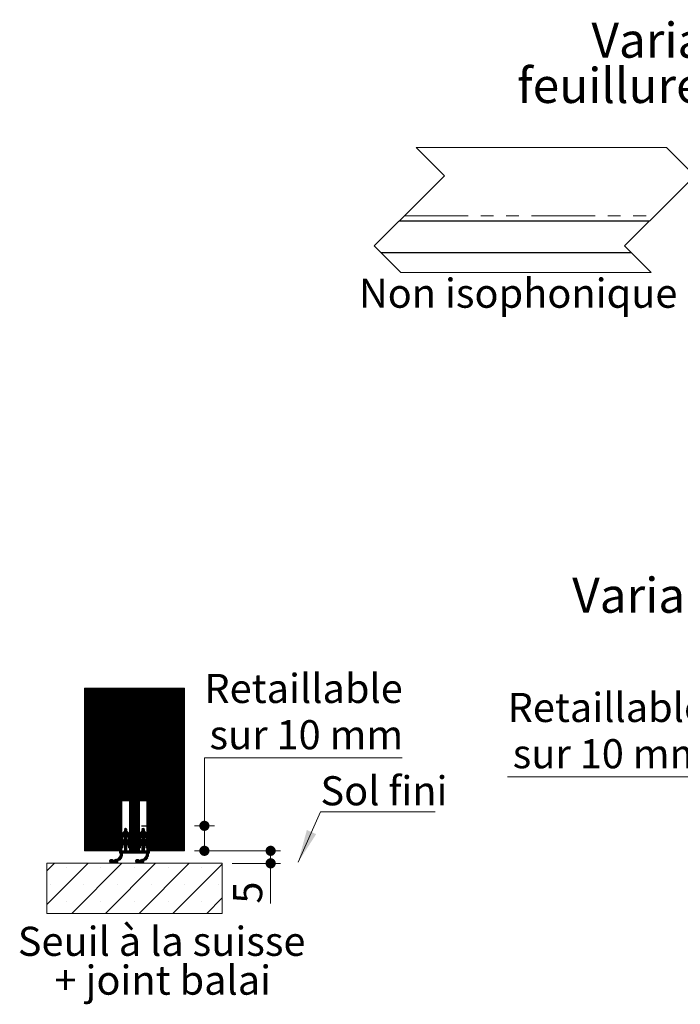
# Paper-space layout 'Feuille2' of a CAD drawing. Units: millimetres. Extents: x -630 to 1023, y -4 to 1182.
# Drawn here: x -630 to -366, y 382 to 776 of the extents above; entities that cross this region are included whole.
import ezdxf

# ---------------------------------------------------------------- set-up
doc = ezdxf.new("R2010")
doc.units = ezdxf.units.MM
doc.linetypes.add('PHANTOM', pattern=[12.7, 6.35, -1.27, 1.27, -1.27, 1.27, -1.27])
doc.layers.add('FORMAT', color=7, linetype='Continuous')
doc.styles.add('SLDTEXTSTYLE0', font='TXT', dxfattribs={"width": 0.75})
doc.styles.add('SLDTEXTSTYLE1', font='TXT', dxfattribs={"width": 0.694444})
doc.dimstyles.new('SLDDIMSTYLE1', dxfattribs={"dimtxt": 11.641667, "dimasz": 4.064, "dimexe": 0, "dimexo": 0.0625, "dimgap": 2.910417, "dimtad": 1, "dimrnd": 1e-09, "dimzin": 12, "dimdsep": 46, "dimtxsty": 'SLDTEXTSTYLE0', "dimblk1": 'DOT', "dimblk2": 'DOT', "dimsah": 1, "dimcen": 0.09, "dimadec": 0, "dimazin": 3, "dimtfac": 1, "dimtofl": 0, "dimtmove": 0, "dimatfit": 3, "dimldrblk": 'DOT', "dimfxl": 0, "dimfrac": 2, "dimtolj": 1, "dimtzin": 12, "dimarcsym": 0})
doc.dimstyles.new('SLDDIMSTYLE2', dxfattribs={"dimtxt": 11.641667, "dimasz": 4.064, "dimexe": 0, "dimexo": 0.0625, "dimgap": 2.910417, "dimtad": 0, "dimtih": 1, "dimtoh": 1, "dimrnd": 1e-09, "dimzin": 12, "dimdsep": 46, "dimtxsty": 'SLDTEXTSTYLE0', "dimblk1": 'DOT', "dimblk2": 'DOT', "dimsah": 1, "dimcen": 0.09, "dimadec": 0, "dimazin": 3, "dimtfac": 1, "dimtofl": 0, "dimtmove": 0, "dimatfit": 3, "dimldrblk": 'DOT', "dimfxl": 0, "dimfrac": 2, "dimtolj": 1, "dimtzin": 12, "dimarcsym": 0})

# ---------------------------------------------------------------- blocks, each defined once
blk = doc.blocks.new('SW_HATCH_7')
at = {"color": 0, "linetype": 'Continuous', "lineweight": 0, "ltscale": 4}
for p, q in [((0, 0), (-0.25, -0.25)), ((0.28, 0), (-0.25, -0.53)), ((0.56, 0), (-0.25, -0.81)), ((0.84, 0), (-0.25, -1.09)), ((1.12, 0), (-0.25, -1.37)), ((1.4, 0), (-0.25, -1.65)), ((1.68, 0), (-0.25, -1.93)), ((1.96, 0), (-0.25, -2.21)), ((2.25, 0), (-0.25, -2.49)), ((2.53, 0), (-0.25, -2.77)), ((2.81, 0), (-0.25, -3.06)), ((3.09, 0), (-0.25, -3.34)), ((3.37, 0), (-0.25, -3.62)), ((3.65, 0), (-0.25, -3.9)), ((3.93, 0), (-0.25, -4.18)), ((4.21, 0), (-0.25, -4.46)), ((4.49, 0), (-0.25, -4.74)), ((4.77, 0), (-0.25, -5.02)), ((5.05, 0), (-0.25, -5.3)), ((5.33, 0), (-0.25, -5.58)), ((5.61, 0), (-0.25, -5.86)), ((5.89, 0), (-0.25, -6.14)), ((6.17, 0), (-0.25, -6.42)), ((6.45, 0), (-0.25, -6.7)), ((6.74, 0), (-0.25, -6.98)), ((7.02, 0), (-0.25, -7.26)), ((7.3, 0), (-0.25, -7.55)), ((7.58, 0), (-0.25, -7.83)), ((7.86, 0), (-0.25, -8.11)), ((8.14, 0), (-0.25, -8.39)), ((8.42, 0), (-0.25, -8.67)), ((8.7, 0), (-0.25, -8.95)), ((8.98, 0), (-0.25, -9.23)), ((9.26, 0), (-0.25, -9.51)), ((9.54, 0), (-0.25, -9.79)), ((9.82, 0), (-0.25, -10.07)), ((10.1, 0), (-0.25, -10.35)), ((10.38, 0), (-0.25, -10.63)), ((10.66, 0), (-0.25, -10.91)), ((10.94, 0), (-0.25, -11.19)), ((11.23, 0), (-0.25, -11.47)), ((11.51, 0), (-0.25, -11.75)), ((11.79, 0), (-0.25, -12.04)), ((12.07, 0), (-0.25, -12.32)), ((12.35, 0), (-0.25, -12.6)), ((12.63, 0), (-0.25, -12.88)), ((12.91, 0), (-0.25, -13.16)), ((13.19, 0), (-0.25, -13.44)), ((13.47, 0), (-0.25, -13.72)), ((13.75, 0), (-0.25, -14)), ((14.03, 0), (-0.25, -14.28)), ((14.31, 0), (-0.25, -14.56)), ((14.59, 0), (-0.25, -14.84)), ((14.87, 0), (-0.25, -15.12)), ((15.15, 0), (-0.25, -15.4)), ((15.43, 0), (-0.25, -15.68)), ((15.72, 0), (-0.25, -15.96)), ((16, 0), (-0.25, -16.24)), ((16.28, 0), (-0.25, -16.53)), ((16.56, 0), (-0.25, -16.81)), ((16.84, 0), (-0.25, -17.09)), ((17.12, 0), (-0.25, -17.37)), ((17.4, 0), (-0.25, -17.65)), ((17.68, 0), (-0.25, -17.93)), ((17.96, 0), (-0.25, -18.21)), ((18.24, 0), (-0.25, -18.49)), ((18.52, 0), (-0.25, -18.77)), ((18.8, 0), (-0.25, -19.05)), ((19.08, 0), (-0.25, -19.33)), ((19.36, 0), (-0.25, -19.61)), ((19.64, 0), (-0.25, -19.89)), ((19.92, 0), (-0.25, -20.17)), ((20.21, 0), (-0.25, -20.45)), ((20.49, 0), (-0.25, -20.74)), ((20.77, 0), (-0.25, -21.02)), ((21.05, 0), (-0.25, -21.3)), ((21.33, 0), (-0.25, -21.58)), ((21.61, 0), (-0.25, -21.86)), ((21.89, 0), (-0.25, -22.14)), ((22.17, 0), (-0.25, -22.42)), ((22.45, 0), (-0.25, -22.7)), ((22.73, 0), (-0.25, -22.98)), ((23.01, 0), (-0.25, -23.26)), ((23.29, 0), (-0.25, -23.54)), ((23.57, 0), (-0.25, -23.82)), ((23.85, 0), (-0.25, -24.1)), ((24.13, 0), (-0.25, -24.38)), ((24.42, 0), (-0.25, -24.66)), ((24.7, 0), (-0.25, -24.94)), ((24.98, 0), (-0.25, -25.23)), ((25.26, 0), (-0.25, -25.51)), ((25.54, 0), (-0.25, -25.79)), ((25.82, 0), (-0.25, -26.07)), ((26.1, 0), (-0.25, -26.35)), ((26.38, 0), (-0.25, -26.63)), ((26.66, 0), (-0.25, -26.91)), ((26.94, 0), (-0.25, -27.19)), ((27.22, 0), (-0.25, -27.47)), ((27.5, 0), (-0.25, -27.75)), ((27.78, 0), (-0.25, -28.03)), ((28.06, 0), (-0.25, -28.31)), ((28.34, 0), (-0.25, -28.59)), ((28.62, 0), (-0.25, -28.87)), ((28.91, 0), (-0.25, -29.15)), ((29.19, 0), (-0.25, -29.43)), ((29.47, 0), (-0.25, -29.72)), ((29.75, 0), (-0.25, -30)), ((30.03, 0), (-0.25, -30.28)), ((30.31, 0), (-0.25, -30.56)), ((30.59, 0), (-0.25, -30.84)), ((30.87, 0), (-0.25, -31.12)), ((31.15, 0), (-0.25, -31.4)), ((31.43, 0), (-0.25, -31.68)), ((31.71, 0), (-0.25, -31.96)), ((31.99, 0), (-0.25, -32.24)), ((32.27, 0), (-0.25, -32.52)), ((32.55, 0), (-0.25, -32.8)), ((32.83, 0), (-0.25, -33.08)), ((33.11, 0), (-0.25, -33.36)), ((33.4, 0), (-0.25, -33.64)), ((33.68, 0), (-0.25, -33.92)), ((33.96, 0), (-0.25, -34.21)), ((34.24, 0), (-0.25, -34.49)), ((34.52, 0), (-0.25, -34.77)), ((34.8, 0), (-0.25, -35.05)), ((35.08, 0), (-0.25, -35.33)), ((35.36, 0), (-0.25, -35.61)), ((35.64, 0), (-0.25, -35.89)), ((35.92, 0), (-0.25, -36.17)), ((36.2, 0), (-0.25, -36.45)), ((36.48, 0), (-0.25, -36.73)), ((36.76, 0), (-0.25, -37.01)), ((37.04, 0), (-0.25, -37.29)), ((37.32, 0), (-0.25, -37.57)), ((37.6, 0), (-0.25, -37.85)), ((37.89, 0), (-0.25, -38.13)), ((38.17, 0), (-0.25, -38.41)), ((38.45, 0), (-0.25, -38.7)), ((38.73, 0), (-0.25, -38.98)), ((39.01, 0), (-0.25, -39.26)), ((39.29, 0), (-0.25, -39.54)), ((39.57, 0), (-0.25, -39.82)), ((39.75, -0.1), (-0.25, -40.1)), ((39.75, -0.38), (-0.25, -40.38)), ((39.75, -0.66), (-0.25, -40.66)), ((39.75, -0.94), (-0.25, -40.94)), ((39.75, -1.22), (-0.25, -41.22)), ((39.75, -1.5), (-0.25, -41.5)), ((39.75, -1.78), (-0.25, -41.78)), ((39.75, -2.06), (-0.25, -42.06)), ((39.75, -2.34), (-0.25, -42.34)), ((39.75, -2.62), (-0.25, -42.62)), ((39.75, -2.91), (-0.25, -42.91)), ((39.75, -3.19), (-0.25, -43.19)), ((39.75, -3.47), (-0.25, -43.47)), ((39.75, -3.75), (-0.25, -43.75)), ((39.75, -4.03), (-0.25, -44.03)), ((39.75, -4.31), (-0.25, -44.31)), ((39.75, -4.59), (-0.25, -44.59)), ((39.75, -4.87), (-0.25, -44.87)), ((39.75, -5.15), (-0.25, -45.15)), ((39.75, -5.43), (-0.25, -45.43)), ((39.75, -5.71), (-0.25, -45.71)), ((39.75, -5.99), (-0.25, -45.99)), ((39.75, -6.27), (-0.25, -46.27)), ((39.75, -6.55), (-0.25, -46.55)), ((39.75, -6.83), (-0.25, -46.83)), ((39.75, -7.11), (-0.25, -47.11)), ((39.75, -7.4), (-0.25, -47.4)), ((39.75, -7.68), (-0.25, -47.68)), ((39.75, -7.96), (-0.25, -47.96)), ((39.75, -8.24), (-0.25, -48.24)), ((39.75, -8.52), (-0.25, -48.52)), ((39.75, -8.8), (-0.25, -48.8)), ((39.75, -9.08), (-0.25, -49.08)), ((39.75, -9.36), (-0.25, -49.36)), ((39.75, -9.64), (-0.25, -49.64)), ((39.75, -9.92), (-0.25, -49.92)), ((39.75, -10.2), (-0.25, -50.2)), ((39.75, -10.48), (-0.25, -50.48)), ((39.75, -10.76), (-0.25, -50.76)), ((39.75, -11.04), (-0.25, -51.04)), ((39.75, -11.32), (-0.25, -51.32)), ((39.75, -11.6), (-0.25, -51.6)), ((39.75, -11.89), (-0.25, -51.89)), ((39.75, -12.17), (-0.25, -52.17)), ((39.75, -12.45), (-0.25, -52.45)), ((39.75, -12.73), (-0.25, -52.73)), ((39.75, -13.01), (-0.25, -53.01)), ((39.75, -13.29), (-0.25, -53.29)), ((39.75, -13.57), (-0.25, -53.57)), ((39.75, -13.85), (-0.25, -53.85)), ((39.75, -14.13), (-0.25, -54.13)), ((39.75, -14.41), (-0.25, -54.41)), ((39.75, -14.69), (-0.25, -54.69)), ((39.75, -14.97), (-0.25, -54.97)), ((39.75, -15.25), (-0.25, -55.25)), ((39.75, -15.53), (-0.25, -55.53)), ((39.75, -15.81), (-0.25, -55.81)), ((39.75, -16.09), (-0.25, -56.09)), ((39.75, -16.38), (-0.25, -56.38)), ((39.75, -16.66), (-0.25, -56.66)), ((39.75, -16.94), (-0.25, -56.94)), ((39.75, -17.22), (-0.25, -57.22)), ((39.75, -17.5), (-0.25, -57.5)), ((39.75, -17.78), (-0.25, -57.78)), ((39.75, -18.06), (-0.25, -58.06)), ((39.75, -18.34), (-0.25, -58.34)), ((39.75, -18.62), (-0.25, -58.62)), ((39.75, -18.9), (-0.25, -58.9)), ((39.75, -19.18), (-0.25, -59.18)), ((39.75, -19.46), (-0.25, -59.46)), ((39.75, -19.74), (-0.25, -59.74)), ((39.75, -20.02), (14.77, -45)), ((39.75, -20.3), (15.06, -45)), ((39.75, -20.58), (15.34, -45)), ((39.75, -20.87), (15.62, -45)), ((39.75, -21.15), (15.9, -45)), ((39.75, -21.43), (16.18, -45)), ((39.75, -21.71), (16.46, -45)), ((39.75, -21.99), (16.74, -45)), ((39.75, -22.27), (17.02, -45)), ((39.75, -22.55), (17.3, -45)), ((39.75, -22.83), (17.58, -45)), ((39.75, -23.11), (17.75, -45.11)), ((39.75, -23.39), (17.75, -45.39)), ((39.75, -23.67), (17.75, -45.67)), ((39.75, -23.95), (17.75, -45.95)), ((39.75, -24.23), (17.75, -46.23)), ((39.75, -24.51), (17.75, -46.51)), ((39.75, -24.79), (17.75, -46.79)), ((39.75, -25.08), (17.75, -47.08)), ((39.75, -25.36), (17.75, -47.36)), ((39.75, -25.64), (17.75, -47.64)), ((39.75, -25.92), (17.75, -47.92)), ((39.75, -26.2), (17.75, -48.2)), ((39.75, -26.48), (17.75, -48.48)), ((39.75, -26.76), (17.75, -48.76)), ((39.75, -27.04), (21.79, -45)), ((39.75, -27.32), (22.07, -45)), ((39.75, -27.6), (22.35, -45)), ((39.75, -27.88), (22.63, -45)), ((39.75, -28.16), (22.91, -45)), ((39.75, -28.44), (23.19, -45)), ((39.75, -28.72), (23.47, -45)), ((39.75, -29), (23.76, -45)), ((39.75, -29.28), (24.04, -45)), ((39.75, -29.57), (24.32, -45)), ((39.75, -29.85), (24.6, -45)), ((39.75, -30.13), (24.75, -45.13)), ((39.75, -30.41), (24.75, -45.41)), ((39.75, -30.69), (24.75, -45.69)), ((39.75, -30.97), (24.75, -45.97)), ((39.75, -31.25), (24.75, -46.25)), ((39.75, -31.53), (24.75, -46.53)), ((39.75, -31.81), (24.75, -46.81)), ((39.75, -32.09), (24.75, -47.09)), ((39.75, -32.37), (24.75, -47.37)), ((39.75, -32.65), (24.75, -47.65)), ((39.75, -32.93), (24.75, -47.93)), ((39.75, -33.21), (24.75, -48.21)), ((39.75, -33.49), (24.75, -48.49)), ((39.75, -33.77), (24.75, -48.77)), ((39.75, -34.06), (24.75, -49.06)), ((39.75, -34.34), (24.75, -49.34)), ((39.75, -34.62), (24.75, -49.62)), ((39.75, -34.9), (24.75, -49.9)), ((39.75, -35.18), (24.75, -50.18)), ((39.75, -35.46), (24.75, -50.46)), ((39.75, -35.74), (24.75, -50.74)), ((39.75, -36.02), (24.75, -51.02)), ((39.75, -36.3), (24.75, -51.3)), ((39.75, -36.58), (24.75, -51.58)), ((39.75, -36.86), (24.75, -51.86)), ((39.75, -37.14), (24.75, -52.14)), ((39.75, -37.42), (24.75, -52.42)), ((39.75, -37.7), (24.75, -52.7)), ((39.75, -37.98), (24.75, -52.98)), ((39.75, -38.26), (24.75, -53.26)), ((39.75, -38.55), (24.75, -53.55)), ((39.75, -38.83), (24.75, -53.83)), ((39.75, -39.11), (24.75, -54.11)), ((39.75, -39.39), (24.75, -54.39)), ((39.75, -39.67), (24.75, -54.67)), ((39.75, -39.95), (24.75, -54.95)), ((39.75, -40.23), (24.75, -55.23)), ((39.75, -40.51), (24.75, -55.51)), ((39.75, -40.79), (24.75, -55.79)), ((39.75, -41.07), (24.75, -56.07)), ((39.75, -41.35), (24.75, -56.35)), ((39.75, -41.63), (24.75, -56.63)), ((39.75, -41.91), (24.75, -56.91)), ((39.75, -42.19), (24.75, -57.19)), ((39.75, -42.47), (24.75, -57.47)), ((39.75, -42.75), (24.75, -57.75)), ((39.75, -43.04), (24.75, -58.04)), ((14.75, -45.02), (-0.25, -60.02)), ((14.75, -45.3), (-0.25, -60.3)), ((14.75, -45.58), (-0.25, -60.58)), ((14.75, -45.87), (-0.25, -60.87)), ((14.75, -46.15), (-0.25, -61.15)), ((14.75, -46.43), (-0.25, -61.43)), ((14.75, -46.71), (-0.25, -61.71)), ((14.75, -46.99), (-0.25, -61.99)), ((21.75, -45.04), (17.75, -49.04)), ((21.75, -45.32), (17.75, -49.32)), ((21.75, -45.6), (17.75, -49.6)), ((21.75, -45.88), (17.75, -49.88)), ((21.75, -46.16), (17.75, -50.16)), ((21.75, -46.44), (17.75, -50.44)), ((21.75, -46.72), (17.75, -50.72)), ((21.75, -47), (17.75, -51)), ((39.75, -43.32), (24.75, -58.32)), ((39.75, -43.6), (24.75, -58.6)), ((39.75, -43.88), (24.75, -58.88)), ((39.75, -44.16), (24.75, -59.16)), ((39.75, -44.44), (24.75, -59.44)), ((39.75, -44.72), (24.75, -59.72)), ((39.75, -45), (24.75, -60)), ((39.75, -45.28), (24.75, -60.28)), ((39.75, -45.56), (24.75, -60.56)), ((39.75, -45.84), (24.75, -60.84)), ((39.75, -46.12), (24.75, -61.12)), ((39.75, -46.4), (24.75, -61.4)), ((39.75, -46.68), (24.75, -61.68)), ((39.75, -46.96), (24.75, -61.96)), ((14.75, -47.27), (-0.25, -62.27)), ((14.75, -47.55), (-0.25, -62.55)), ((14.75, -47.83), (-0.25, -62.83)), ((14.75, -48.11), (-0.25, -63.11)), ((14.75, -48.39), (-0.25, -63.39)), ((14.75, -48.67), (-0.25, -63.67)), ((14.75, -48.95), (-0.25, -63.95)), ((14.75, -49.23), (-0.25, -64.23)), ((14.75, -49.51), (-0.25, -64.51)), ((14.75, -49.79), (-0.25, -64.79)), ((14.75, -50.08), (-0.17, -65)), ((14.75, -50.36), (0.11, -65)), ((14.75, -50.64), (0.39, -65)), ((14.75, -50.92), (0.67, -65)), ((21.75, -47.28), (17.75, -51.28)), ((21.75, -47.57), (17.75, -51.57)), ((21.75, -47.85), (17.75, -51.85)), ((21.75, -48.13), (17.75, -52.13)), ((21.75, -48.41), (17.75, -52.41)), ((21.75, -48.69), (17.75, -52.69)), ((21.75, -48.97), (17.75, -52.97)), ((21.75, -49.25), (17.75, -53.25)), ((21.75, -49.53), (17.75, -53.53)), ((21.75, -49.81), (17.75, -53.81)), ((21.75, -50.09), (17.75, -54.09)), ((21.75, -50.37), (17.75, -54.37)), ((21.75, -50.65), (17.75, -54.65)), ((21.75, -50.93), (17.75, -54.93)), ((39.75, -47.25), (24.75, -62.25)), ((39.75, -47.53), (24.75, -62.53)), ((39.75, -47.81), (24.75, -62.81)), ((39.75, -48.09), (24.75, -63.09)), ((39.75, -48.37), (24.75, -63.37)), ((39.75, -48.65), (24.75, -63.65)), ((39.75, -48.93), (24.75, -63.93)), ((39.75, -49.21), (24.75, -64.21)), ((39.75, -49.49), (24.75, -64.49)), ((39.75, -49.77), (24.75, -64.77)), ((39.75, -50.05), (24.8, -65)), ((39.75, -50.33), (25.08, -65)), ((39.75, -50.61), (25.36, -65)), ((39.75, -50.89), (25.64, -65)), ((39.75, -51.17), (25.93, -65)), ((14.75, -51.2), (0.95, -65)), ((14.75, -51.48), (1.23, -65)), ((14.75, -51.76), (1.51, -65)), ((14.75, -52.04), (1.79, -65)), ((14.75, -52.32), (2.07, -65)), ((14.75, -52.6), (2.35, -65)), ((14.75, -52.88), (2.63, -65)), ((14.75, -53.16), (2.91, -65)), ((14.75, -53.44), (3.19, -65)), ((14.75, -53.72), (3.47, -65)), ((14.75, -54), (3.76, -65)), ((14.75, -54.28), (4.04, -65)), ((14.75, -54.57), (4.32, -65)), ((14.75, -54.85), (4.6, -65)), ((21.75, -51.21), (17.75, -55.21)), ((21.75, -51.49), (17.75, -55.49)), ((21.75, -51.77), (17.75, -55.77)), ((21.75, -52.06), (17.75, -56.06)), ((21.75, -52.34), (17.75, -56.34)), ((21.75, -52.62), (17.75, -56.62)), ((21.75, -52.9), (17.75, -56.9)), ((21.75, -53.18), (17.75, -57.18)), ((21.75, -53.46), (17.75, -57.46)), ((21.75, -53.74), (17.75, -57.74)), ((21.75, -54.02), (17.75, -58.02)), ((21.75, -54.3), (17.75, -58.3)), ((21.75, -54.58), (17.75, -58.58)), ((21.75, -54.86), (17.75, -58.86)), ((39.75, -51.45), (26.21, -65)), ((39.75, -51.74), (26.49, -65)), ((39.75, -52.02), (26.77, -65)), ((39.75, -52.3), (27.05, -65)), ((39.75, -52.58), (27.33, -65)), ((39.75, -52.86), (27.61, -65)), ((39.75, -53.14), (27.89, -65)), ((39.75, -53.42), (28.17, -65)), ((39.75, -53.7), (28.45, -65)), ((39.75, -53.98), (28.73, -65)), ((39.75, -54.26), (29.01, -65)), ((39.75, -54.54), (29.29, -65)), ((39.75, -54.82), (29.57, -65)), ((39.75, -55.1), (29.85, -65)), ((14.75, -55.13), (4.88, -65)), ((14.75, -55.41), (5.16, -65)), ((14.75, -55.69), (5.44, -65)), ((14.75, -55.97), (5.72, -65)), ((14.75, -56.25), (6, -65)), ((14.75, -56.53), (6.28, -65)), ((14.75, -56.81), (6.56, -65)), ((14.75, -57.09), (6.84, -65)), ((14.75, -57.37), (7.12, -65)), ((14.75, -57.65), (7.4, -65)), ((14.75, -57.93), (7.68, -65)), ((14.75, -58.21), (7.96, -65)), ((14.75, -58.49), (8.25, -65)), ((14.75, -58.77), (8.53, -65)), ((16.75, -57.06), (14.75, -59.06)), ((16.84, -57.25), (14.75, -59.34)), ((15.56, -58.81), (14.75, -59.62)), ((16.75, -56.77), (14.76, -58.77)), ((16.75, -56.49), (14.82, -58.43)), ((16.69, -56.27), (15, -57.96)), ((16.39, -56.02), (15.75, -56.65)), ((16.57, -56.11), (15.75, -56.93)), ((17, -57.37), (15.75, -58.62)), ((17.15, -57.5), (15.75, -58.9)), ((17.28, -57.65), (15.75, -59.18)), ((17.4, -57.81), (15.75, -59.46)), ((16.75, -58.74), (15.75, -59.74)), ((16.75, -59.02), (15.75, -60.02)), ((16.1, -56.02), (15.77, -56.35)), ((17.51, -57.98), (16.82, -58.67)), ((17.6, -58.17), (16.95, -58.82)), ((17.67, -58.38), (17.06, -58.99)), ((17.72, -58.61), (17.14, -59.19)), ((17.75, -58.86), (17.19, -59.42)), ((21.75, -55.14), (17.75, -59.14)), ((21.75, -55.42), (17.75, -59.42)), ((21.75, -55.7), (17.75, -59.7)), ((21.75, -55.98), (17.75, -59.98)), ((21.75, -56.26), (17.75, -60.26)), ((21.75, -56.55), (17.75, -60.55)), ((21.75, -56.83), (17.75, -60.83)), ((21.75, -57.11), (17.75, -61.11)), ((21.75, -57.39), (17.75, -61.39)), ((21.75, -57.67), (17.75, -61.67)), ((21.75, -57.95), (17.75, -61.95)), ((21.75, -58.23), (17.75, -62.23)), ((21.75, -58.51), (17.75, -62.51)), ((21.75, -58.79), (17.75, -62.79)), ((23.75, -57.07), (21.75, -59.07)), ((23.85, -57.26), (21.75, -59.35)), ((22.52, -58.86), (21.75, -59.63)), ((23.75, -56.79), (21.76, -58.79)), ((23.75, -56.51), (21.81, -58.45)), ((23.7, -56.28), (21.98, -58)), ((23.4, -56.02), (22.75, -56.67)), ((23.58, -56.12), (22.75, -56.95)), ((24.01, -57.38), (22.75, -58.63)), ((24.16, -57.51), (22.75, -58.91)), ((24.29, -57.65), (22.75, -59.19)), ((24.41, -57.82), (22.75, -59.47)), ((23.75, -58.75), (22.75, -59.75)), ((23.75, -59.04), (22.75, -60.04)), ((23.12, -56.02), (22.77, -56.37)), ((24.52, -57.99), (23.83, -58.68)), ((24.61, -58.18), (23.96, -58.83)), ((24.68, -58.39), (24.06, -59)), ((24.73, -58.62), (24.14, -59.21)), ((24.75, -58.88), (24.19, -59.44)), ((39.75, -55.38), (30.13, -65)), ((39.75, -55.66), (30.42, -65)), ((39.75, -55.94), (30.7, -65)), ((39.75, -56.23), (30.98, -65)), ((39.75, -56.51), (31.26, -65)), ((39.75, -56.79), (31.54, -65)), ((39.75, -57.07), (31.82, -65)), ((39.75, -57.35), (32.1, -65)), ((39.75, -57.63), (32.38, -65)), ((39.75, -57.91), (32.66, -65)), ((39.75, -58.19), (32.94, -65)), ((39.75, -58.47), (33.22, -65)), ((39.75, -58.75), (33.5, -65)), ((39.75, -59.03), (33.78, -65)), ((14.75, -59.06), (8.81, -65)), ((14.75, -59.34), (9.09, -65)), ((14.75, -59.62), (9.37, -65)), ((14.75, -59.9), (9.65, -65)), ((14.75, -60.18), (9.93, -65)), ((14.75, -60.46), (10.21, -65)), ((14.75, -60.74), (10.49, -65)), ((14.75, -61.02), (10.77, -65)), ((14.75, -61.3), (11.05, -65)), ((14.75, -61.58), (11.33, -65)), ((14.75, -61.86), (11.61, -65)), ((14.75, -62.14), (11.89, -65)), ((14.75, -62.42), (12.17, -65)), ((14.75, -62.7), (12.45, -65)), ((14.75, -62.98), (12.74, -65)), ((15.33, -59.32), (14.75, -59.9)), ((15.28, -59.65), (14.75, -60.18)), ((15.22, -59.99), (14.75, -60.45)), ((16.75, -60.14), (14.75, -62.14)), ((16.77, -60.41), (14.75, -62.42)), ((16.93, -60.52), (14.75, -62.7)), ((15.37, -62.36), (14.75, -62.98)), ((15.3, -62.72), (14.75, -63.26)), ((16.75, -59.86), (14.77, -61.84)), ((16.75, -59.58), (14.86, -61.47)), ((15.17, -60.32), (14.89, -60.6)), ((16.75, -59.3), (15.75, -60.3)), ((17.09, -60.65), (15.75, -61.98)), ((17.23, -60.79), (15.75, -62.26)), ((17.36, -60.94), (15.75, -62.55)), ((16.75, -62.11), (15.75, -63.11)), ((16.75, -62.39), (15.75, -63.39)), ((16.75, -62.67), (15.75, -63.67)), ((16.75, -62.95), (15.75, -63.95)), ((17.57, -61.29), (16.9, -61.96)), ((17.65, -61.49), (17.02, -62.12)), ((17.71, -61.71), (17.11, -62.31)), ((17.74, -61.96), (17.17, -62.53)), ((17.75, -62.23), (17.21, -62.77)), ((17.75, -59.14), (17.23, -59.67)), ((17.75, -62.51), (17.25, -63.01)), ((17.75, -59.42), (17.27, -59.91)), ((17.75, -62.79), (17.29, -63.25)), ((17.75, -59.7), (17.31, -60.15)), ((17.75, -59.98), (17.34, -60.39)), ((17.75, -60.26), (17.44, -60.58)), ((21.75, -59.07), (17.75, -63.07)), ((21.75, -59.35), (17.75, -63.35)), ((21.75, -59.63), (17.75, -63.63)), ((21.75, -59.91), (17.75, -63.91)), ((21.75, -60.19), (17.75, -64.19)), ((21.75, -60.47), (17.75, -64.47)), ((21.75, -60.75), (17.75, -64.75)), ((21.75, -61.04), (17.79, -65)), ((21.75, -61.32), (18.07, -65)), ((21.75, -61.6), (18.35, -65)), ((21.75, -61.88), (18.63, -65)), ((21.75, -62.16), (18.91, -65)), ((21.75, -62.44), (19.19, -65)), ((21.75, -62.72), (19.47, -65)), ((22.33, -59.34), (21.75, -59.91)), ((22.27, -59.67), (21.75, -60.19)), ((23.75, -60.16), (21.75, -62.16)), ((23.78, -60.41), (21.75, -62.44)), ((23.94, -60.53), (21.75, -62.72)), ((22.37, -62.38), (21.75, -63)), ((22.29, -62.74), (21.75, -63.28)), ((22.22, -60.01), (21.76, -60.47)), ((23.75, -59.88), (21.77, -61.86)), ((23.75, -59.6), (21.86, -61.49)), ((22.17, -60.34), (21.9, -60.61)), ((22.48, -60.59), (22.21, -60.86)), ((23.75, -59.32), (22.75, -60.32)), ((24.1, -60.65), (22.75, -62)), ((24.24, -60.79), (22.75, -62.28)), ((24.36, -60.95), (22.75, -62.56)), ((23.75, -61.84), (22.75, -62.84)), ((23.75, -62.12), (22.75, -63.12)), ((23.75, -62.4), (22.75, -63.4)), ((23.75, -62.68), (22.75, -63.68)), ((23.75, -62.96), (22.75, -63.96)), ((24.48, -61.12), (23.77, -61.82)), ((24.57, -61.3), (23.91, -61.96)), ((24.65, -61.5), (24.02, -62.13)), ((24.71, -61.73), (24.11, -62.32)), ((24.74, -61.97), (24.18, -62.54)), ((24.75, -62.25), (24.21, -62.78)), ((24.75, -59.16), (24.23, -59.68)), ((24.75, -62.53), (24.25, -63.02)), ((24.75, -59.44), (24.27, -59.92)), ((24.75, -62.81), (24.29, -63.27)), ((24.75, -59.72), (24.31, -60.16)), ((24.75, -60), (24.35, -60.4)), ((24.75, -60.28), (24.45, -60.59)), ((39.75, -59.31), (34.06, -65)), ((39.75, -59.59), (34.34, -65)), ((39.75, -59.87), (34.62, -65)), ((39.75, -60.15), (34.91, -65)), ((39.75, -60.43), (35.19, -65)), ((39.75, -60.72), (35.47, -65)), ((39.75, -61), (35.75, -65)), ((39.75, -61.28), (36.03, -65)), ((39.75, -61.56), (36.31, -65)), ((39.75, -61.84), (36.59, -65)), ((39.75, -62.12), (36.87, -65)), ((39.75, -62.4), (37.15, -65)), ((39.75, -62.68), (37.43, -65)), ((39.75, -62.96), (37.71, -65)), ((15, -66.38), (11.73, -69.65)), ((15, -66.66), (11.86, -69.8)), ((14.75, -63.26), (13.02, -65)), ((14.75, -63.55), (13.3, -65)), ((14.75, -63.83), (13.58, -65)), ((13.86, -65), (13.75, -65.11)), ((14.14, -65), (13.75, -65.39)), ((14.42, -65), (13.75, -65.67)), ((14.7, -65), (13.75, -65.95)), ((14.75, -64.11), (13.86, -65)), ((14.97, -66.13), (13.92, -67.18)), ((14.98, -65), (13.98, -66)), ((16.75, -64.07), (14.07, -66.75)), ((14.75, -64.39), (14.14, -65)), ((15.54, -65), (14.14, -66.41)), ((15.26, -65), (14.15, -66.11)), ((14.75, -64.67), (14.42, -65)), ((14.75, -64.95), (14.7, -65)), ((15.24, -63.05), (14.75, -63.55)), ((15.19, -63.39), (14.81, -63.76)), ((16.75, -64.35), (15.1, -66)), ((16.75, -64.63), (15.38, -66)), ((16.75, -64.91), (15.66, -66)), ((16.75, -63.23), (15.75, -64.23)), ((16.75, -63.51), (15.75, -64.51)), ((16.75, -63.79), (15.75, -64.79)), ((16.94, -65), (15.94, -66)), ((17.23, -65), (16.23, -66)), ((17.51, -65), (16.51, -66)), ((17.79, -65), (16.79, -66)), ((18.07, -65), (17.07, -66)), ((17.75, -63.07), (17.33, -63.49)), ((18.35, -65), (17.35, -66)), ((17.75, -63.35), (17.38, -63.72)), ((17.75, -63.63), (17.57, -63.82)), ((18.63, -65), (17.63, -66)), ((18.91, -65), (17.91, -66)), ((19.19, -65), (18.19, -66)), ((19.47, -65), (18.47, -66)), ((19.75, -65), (18.75, -66)), ((20.03, -65), (19.03, -66)), ((20.31, -65), (19.31, -66)), ((20.59, -65), (19.59, -66)), ((21.75, -63), (19.75, -65)), ((20.87, -65), (19.87, -66)), ((21.75, -63.28), (20.03, -65)), ((21.15, -65), (20.15, -66)), ((21.75, -63.56), (20.31, -65)), ((21.43, -65), (20.43, -66)), ((21.75, -63.84), (20.59, -65)), ((21.72, -65), (20.72, -66)), ((21.75, -64.12), (20.87, -65)), ((22, -65), (21, -66)), ((21.75, -64.4), (21.15, -65)), ((22.28, -65), (21.28, -66)), ((21.75, -64.68), (21.43, -65)), ((22.56, -65), (21.56, -66)), ((21.75, -64.96), (21.72, -65)), ((22.24, -63.07), (21.75, -63.56)), ((22.19, -63.41), (21.82, -63.77)), ((23.75, -64.09), (21.84, -66)), ((23.75, -64.37), (22.12, -66)), ((25.4, -66.37), (22.12, -69.64)), ((25.4, -66.65), (22.25, -69.79)), ((23.75, -64.65), (22.4, -66)), ((23.75, -64.93), (22.68, -66)), ((23.75, -63.25), (22.75, -64.25)), ((23.75, -63.53), (22.75, -64.53)), ((23.75, -63.81), (22.75, -64.81)), ((23.96, -65), (22.96, -66)), ((24.24, -65), (23.24, -66)), ((24.52, -65), (23.52, -66)), ((24.8, -65), (23.8, -66)), ((25.08, -65), (24.08, -66)), ((24.75, -63.09), (24.33, -63.51)), ((25.37, -66.11), (24.33, -67.15)), ((25.36, -65), (24.36, -66)), ((24.75, -63.37), (24.39, -63.73)), ((25.75, -65.45), (24.48, -66.73)), ((25.75, -65.17), (24.54, -66.39)), ((25.64, -65), (24.55, -66.09)), ((24.75, -63.65), (24.59, -63.81)), ((25.75, -65.74), (25.49, -66)), ((39.75, -63.24), (37.99, -65)), ((39.75, -63.52), (38.27, -65)), ((39.75, -63.8), (38.55, -65)), ((39.75, -64.08), (38.83, -65)), ((39.75, -64.36), (39.11, -65)), ((39.75, -64.64), (39.4, -65)), ((39.75, -64.92), (39.68, -65)), ((-12.19, -70), (-15.25, -73.06)), ((1.28, -70), (-15.25, -86.53)), ((14.75, -70), (-5.25, -90)), ((28.22, -70), (8.22, -90)), ((10.44, -68.41), (9.8, -69.05)), ((10.73, -68.41), (9.8, -69.34)), ((10.94, -68.48), (9.87, -69.55)), ((11.11, -68.59), (9.98, -69.72)), ((11.24, -68.74), (10.13, -69.85)), ((11.46, -68.8), (10.31, -69.95)), ((12.08, -68.46), (10.54, -70)), ((12.42, -68.4), (10.87, -69.95)), ((12.66, -68.45), (11.5, -69.6)), ((14.96, -66.98), (12.03, -69.91)), ((13.18, -69.33), (12.52, -69.99)), ((14.63, -67.88), (13.73, -68.77)), ((21.11, -68.41), (20.2, -69.32)), ((20.82, -68.42), (20.21, -69.03)), ((21.33, -68.47), (20.26, -69.54)), ((21.5, -68.58), (20.37, -69.71)), ((21.64, -68.73), (20.52, -69.85)), ((21.84, -68.8), (20.7, -69.95)), ((22.45, -68.48), (20.93, -70)), ((22.81, -68.4), (21.25, -69.96)), ((41.69, -70), (21.69, -90)), ((23.04, -68.44), (21.89, -69.6)), ((25.37, -66.96), (22.42, -69.91)), ((23.58, -69.31), (22.9, -69.99)), ((25.05, -67.84), (24.09, -68.8)), ((54.75, -70.41), (35.16, -90)), ((-7.19, -71.74), (-7.19, -71.74)), ((6.28, -71.74), (6.28, -71.74)), ((19.75, -71.74), (19.75, -71.74)), ((33.22, -71.74), (33.22, -71.74)), ((46.69, -71.74), (46.69, -71.74)), ((-13.92, -78.47), (-13.92, -78.47)), ((-0.45, -78.47), (-0.45, -78.47)), ((13.02, -78.47), (13.02, -78.47)), ((26.49, -78.47), (26.49, -78.47)), ((39.96, -78.47), (39.96, -78.47)), ((53.43, -78.47), (53.43, -78.47)), ((-7.19, -85.21), (-7.19, -85.21)), ((6.28, -85.21), (6.28, -85.21)), ((19.75, -85.21), (19.75, -85.21)), ((33.22, -85.21), (33.22, -85.21)), ((46.69, -85.21), (46.69, -85.21)), ((54.75, -83.88), (48.63, -90))]:
    blk.add_line(p, q, dxfattribs=at)
at = {"color": 0, "linetype": 'Continuous', "lineweight": 0, "ltscale": 4, "flags": 128}
for points in [[(17.47, -61.11), (16.75, -61.83), (15.75, -62.83)], [(14.87, -67.36), (13.18, -69.05), (12.24, -69.99)], [(25.28, -67.33), (23.57, -69.04), (22.63, -69.98)]]:
    blk.add_lwpolyline(points, dxfattribs=at)
blk = doc.blocks.new('_DOT')
at = {"color": 0, "linetype": 'ByBlock', "lineweight": -2}
blk.add_line((-0.5, 0), (-1, 0), dxfattribs=at)
at = {"color": 0, "linetype": 'ByBlock', "const_width": 0.5}
blk.add_lwpolyline([(-0.25, 0, 1), (0.25, 0, 1)], format="xyb", close=True, dxfattribs=at)
blk = doc.blocks.new('_D_37')
at = {"color": 7, "linetype": 'Continuous', "lineweight": 0, "ltscale": 4}
for p, q in [((-477.01, 480.88), (-556.09, 480.88)), ((-556.09, 480.88), (-556.09, 453.64)), ((-560.06, 453.64), (-552.09, 453.64)), ((-556.09, 443.64), (-556.09, 453.64)), ((-560.06, 443.64), (-552.09, 443.64))]:
    blk.add_line(p, q, dxfattribs=at)
at = {"color": 7, "linetype": 'Continuous', "lineweight": 0, "ltscale": 4, "xscale": 4.064, "yscale": 4.064}
for p, rotation in [((-556.09, 453.64, 0.1), 90.0000000000004), ((-556.09, 443.64, 0.1), 270.0000000000004)]:
    blk.add_blockref('_DOT', p, dxfattribs=dict(at, rotation=rotation))
at = {"color": 7, "linetype": 'Continuous', "lineweight": 0, "ltscale": 4, "attachment_point": 1}
for s, insert, char_height, style in [('Retaillable', (-556.09, 514.39), 11.6417, 'SLDTEXTSTYLE0'), ('sur 10 mm', (-554.06, 495.89), 11.642, 'SLDTEXTSTYLE1')]:
    blk.add_mtext(s, dxfattribs=dict(at, insert=insert, char_height=char_height, style=style))
blk = doc.blocks.new('_D_38')
at = {"color": 7, "linetype": 'Continuous', "lineweight": 0, "ltscale": 4}
for p, q in [((-560.06, 443.64), (-525.62, 443.64)), ((-529.62, 438.64), (-529.62, 443.64)), ((-545.06, 438.64), (-525.62, 438.64)), ((-529.62, 438.64), (-529.62, 422.53))]:
    blk.add_line(p, q, dxfattribs=at)
at = {"color": 7, "linetype": 'Continuous', "lineweight": 0, "ltscale": 4, "xscale": 4.064, "yscale": 4.064}
for p, rotation in [((-529.62, 443.64, 41.55), 90.0000000000004), ((-529.62, 438.64, 41.55), 270.0000000000004)]:
    blk.add_blockref('_DOT', p, dxfattribs=dict(at, rotation=rotation))
at = {"color": 7, "linetype": 'Continuous', "lineweight": 0, "ltscale": 4, "insert": (-544.63, 422.53), "char_height": 11.64, "attachment_point": 1, "rotation": 90, "style": 'SLDTEXTSTYLE0'}
blk.add_mtext('5', dxfattribs=at)
blk = doc.blocks.new('SW_NOTE_12')
at = {"color": 0, "linetype": 'Continuous', "lineweight": 0, "ltscale": 4, "char_height": 11.6417, "attachment_point": 2, "style": 'SLDTEXTSTYLE0'}
for s, insert in [('Seuil à la suisse', (55.48, 15.01)), ('+ joint balai', (55.95, -0.52))]:
    blk.add_mtext(s, dxfattribs=dict(at, insert=insert))
blk = doc.blocks.new('SW_NOTE_13')
at = {"color": 0, "linetype": 'Continuous', "lineweight": 0, "ltscale": 4}
for p, q in [((0, 0), (45.85, 0)), ((45.85, 0), (0, 0)), ((0, 0), (45.85, 0)), ((45.85, 0), (0, 0)), ((0, 0), (45.85, 0)), ((45.85, 0), (0, 0))]:
    blk.add_line(p, q, dxfattribs=at)
at = {"color": 0, "linetype": 'Continuous', "lineweight": 0, "ltscale": 4, "insert": (-0.01, 14.26), "char_height": 11.642, "attachment_point": 1, "style": 'SLDTEXTSTYLE0'}
blk.add_mtext('Sol fini', dxfattribs=at)
blk = doc.blocks.new('_D_39')
at = {"color": 7, "linetype": 'Continuous', "lineweight": 0, "ltscale": 4}
for p, q in [((-434.92, 473.28), (-355.84, 473.28)), ((-355.84, 473.28), (-355.84, 453.64)), ((-349.45, 453.64), (-359.84, 453.64)), ((-355.84, 453.64), (-355.84, 443.64)), ((-344.91, 443.64), (-359.84, 443.64))]:
    blk.add_line(p, q, dxfattribs=at)
at = {"color": 7, "linetype": 'Continuous', "lineweight": 0, "ltscale": 4, "xscale": 4.064, "yscale": 4.064}
for p, rotation in [((-355.84, 453.64, 0.1), 90.0000000000004), ((-355.84, 443.64, 0.1), 270.0000000000004)]:
    blk.add_blockref('_DOT', p, dxfattribs=dict(at, rotation=rotation))
at = {"color": 7, "linetype": 'Continuous', "lineweight": 0, "ltscale": 4, "attachment_point": 1}
for s, insert, char_height, style in [('Retaillable', (-434.92, 506.79), 11.6417, 'SLDTEXTSTYLE0'), ('sur 10 mm', (-432.9, 488.29), 11.642, 'SLDTEXTSTYLE1')]:
    blk.add_mtext(s, dxfattribs=dict(at, insert=insert, char_height=char_height, style=style))
blk = doc.blocks.new('SW_NOTE_16')
at = {"color": 0, "linetype": 'Continuous', "lineweight": 0, "ltscale": 4, "char_height": 14, "attachment_point": 2, "style": 'SLDTEXTSTYLE0'}
for s, insert in [('Variantes de', (56.88, 18.05)), ('feuillures centrales', (56.87, -0.06))]:
    blk.add_mtext(s, dxfattribs=dict(at, insert=insert))

psp = doc.layouts.new('Feuille2')

# ---------------------------------------------------------------- linework, layer by layer
at = {"color": 8, "linetype": 'PHANTOM', "lineweight": 0, "ltscale": 4}
psp.add_line((-476.148, 697.548), (-376.148, 697.548), dxfattribs=at)
at = {"color": 7, "linetype": 'Continuous', "lineweight": 15, "ltscale": 4}
for p, q in [((-478.348, 695.348), (-378.348, 695.348)), ((-478.148, 695.548), (-378.148, 695.548)), ((-485.579, 682.848), (-385.579, 682.848)), ((-485.479, 682.748), (-385.479, 682.748)), ((-564.057, 508.645), (-604.057, 508.645)), ((-604.057, 508.645), (-604.057, 443.645)), ((-564.057, 508.645), (-564.057, 443.645)), ((-589.057, 463.645), (-589.057, 443.645)), ((-586.057, 463.645), (-589.057, 463.645)), ((-586.057, 443.645), (-586.057, 463.645)), ((-582.057, 463.645), (-582.057, 443.645)), ((-579.057, 463.645), (-582.057, 463.645)), ((-579.057, 443.645), (-579.057, 463.645)), ((-589.057, 449.713), (-589.057, 448.229)), ((-588.66, 448.197), (-588.488, 449.267)), ((-588.057, 452.145), (-588.057, 451.445)), ((-588.057, 450.045), (-588.057, 448.245)), ((-587.057, 451.445), (-587.057, 452.145)), ((-587.057, 448.245), (-587.057, 450.045)), ((-586.627, 449.267), (-586.455, 448.197)), ((-586.057, 448.229), (-586.057, 449.713)), ((-582.057, 449.713), (-582.057, 448.229)), ((-581.66, 448.197), (-581.488, 449.267)), ((-581.057, 452.145), (-581.057, 451.445)), ((-581.057, 450.045), (-581.057, 448.245)), ((-580.057, 451.445), (-580.057, 452.145)), ((-580.057, 448.245), (-580.057, 450.045)), ((-579.627, 449.267), (-579.455, 448.197)), ((-579.057, 448.229), (-579.057, 449.713)), ((-589.057, 446.513), (-589.057, 445.029)), ((-588.66, 444.997), (-588.488, 446.067)), ((-588.057, 446.845), (-588.057, 443.645)), ((-587.057, 443.645), (-587.057, 446.845)), ((-586.627, 446.067), (-586.455, 444.997)), ((-586.057, 445.029), (-586.057, 446.513)), ((-582.057, 446.513), (-582.057, 445.029)), ((-581.66, 444.997), (-581.488, 446.067)), ((-581.057, 446.845), (-581.057, 443.645)), ((-580.057, 443.645), (-580.057, 446.845)), ((-579.627, 446.067), (-579.455, 444.997)), ((-579.057, 445.029), (-579.057, 446.513)), ((-604.057, 443.645), (-589.057, 443.645)), ((-588.057, 443.645), (-590.057, 443.645)), ((-590.057, 443.645), (-590.057, 442.645)), ((-590.057, 442.645), (-589.657, 442.645)), ((-588.857, 442.645), (-579.257, 442.645)), ((-581.057, 443.645), (-587.057, 443.645)), ((-586.057, 443.645), (-582.057, 443.645)), ((-578.057, 443.645), (-580.057, 443.645)), ((-579.057, 443.645), (-564.057, 443.645)), ((-578.457, 442.645), (-578.057, 442.645)), ((-578.057, 442.645), (-578.057, 443.645)), ((-619.057, 418.645), (-619.057, 438.645)), ((-549.057, 438.645), (-619.057, 438.645)), ((-592.112, 439.845), (-592.526, 439.845)), ((-592.526, 439.045), (-592.112, 439.045)), ((-581.712, 439.845), (-582.126, 439.845)), ((-582.126, 439.045), (-581.712, 439.045)), ((-549.057, 438.645), (-549.057, 418.645)), ((-549.057, 418.645), (-619.057, 418.645))]:
    psp.add_line(p, q, dxfattribs=at)
at = {"color": 7, "linetype": 'Continuous', "lineweight": 0, "ltscale": 4}
psp.add_line((-509.708, 459.211), (-518.645, 439.071), dxfattribs=at)
at = {"color": 7, "linetype": 'Continuous', "lineweight": 0, "ltscale": 4, "flags": 128}
psp.add_lwpolyline([(-371.447, 724.876), (-471.447, 724.876), (-460.133, 713.562), (-476.148, 697.548), (-478.148, 695.548), (-478.348, 695.348), (-488.213, 685.482), (-485.579, 682.848), (-485.479, 682.748), (-477.606, 674.876), (-377.606, 674.876), (-385.479, 682.748), (-385.579, 682.848), (-388.213, 685.482), (-378.348, 695.348), (-378.148, 695.548), (-376.148, 697.548), (-360.133, 713.562), (-371.447, 724.876)], dxfattribs=at)
at = {"color": 7, "linetype": 'Continuous', "lineweight": 15, "ltscale": 16}
for centre, radius, start, end in [((-587.057, 449.713), 2, 120.00002, 180.00001), ((-587.195, 449.06), 1.309, 131.1776, 170.87495), ((-587.557, 452.145), 0.5, 0, 180), ((-588.057, 449.713), 2, 0.00002, 59.99997), ((-587.919, 449.06), 1.309, 9.12505, 48.8224), ((-580.057, 449.713), 2, 120.00002, 179.99999), ((-580.195, 449.06), 1.309, 131.17756, 170.87496), ((-580.557, 452.145), 0.5, 359.99999, 180.00001), ((-581.057, 449.713), 2, 0.00001, 59.99997), ((-580.919, 449.06), 1.309, 9.12502, 48.82245), ((-587.057, 446.513), 2, 120.00002, 179.99999), ((-588.857, 448.229), 0.2, 179.99997, 350.87496), ((-588.857, 445.029), 0.2, 179.99997, 350.87496), ((-587.195, 445.86), 1.309, 131.17743, 170.87508), ((-588.057, 446.513), 2, 0.00005, 59.99997), ((-587.919, 445.86), 1.309, 9.12492, 48.82257), ((-586.257, 448.229), 0.2, 189.1251, 359.99997), ((-586.257, 445.029), 0.2, 189.1251, 359.99997), ((-580.057, 446.513), 2, 120.00002, 179.99997), ((-581.857, 448.229), 0.2, 179.99997, 350.87495), ((-581.857, 445.029), 0.2, 179.99997, 350.87495), ((-580.195, 445.86), 1.309, 131.17739, 170.8751), ((-581.057, 446.513), 2, 0.00003, 59.99997), ((-580.919, 445.86), 1.309, 9.12489, 48.82261), ((-579.257, 448.229), 0.2, 189.12504, 0.00003), ((-579.257, 445.029), 0.2, 189.12504, 0.00003), ((-592.276, 442.543), 2.62, 296.06582, 2.23586), ((-591.424, 442.119), 2.62, 287.46343, 11.57821), ((-581.876, 442.543), 2.62, 296.06585, 2.23584), ((-581.024, 442.119), 2.62, 287.46342, 11.5782), ((-593.219, 439.445), 0.8, 30.00002, 329.99998), ((-591.419, 439.445), 0.8, 68.40091, 150.00005), ((-591.419, 439.445), 0.8, 210.00005, 12.58939), ((-582.819, 439.445), 0.8, 30.00002, 329.99998), ((-581.019, 439.445), 0.8, 68.40088, 150.00007), ((-581.019, 439.445), 0.8, 210.00004, 12.58941)]:
    psp.add_arc(centre, radius, start, end, dxfattribs=at)
at = {"color": 7, "linetype": 'Continuous', "lineweight": 0, "ltscale": 4}
psp.add_solid([(-518.645, 439.071), (-511.43, 450.319), (-515.145, 451.968)], dxfattribs=at)
at = {"layer": 'FORMAT', "ltscale": 4}
psp.add_line((-581.235, 453.645), (-564.057, 453.645), dxfattribs=at)

# ---------------------------------------------------------------- block references
at = {"color": 7, "linetype": 'Continuous', "lineweight": 0, "ltscale": 4}
for name, p in [('SW_NOTE_16', (-403.193, 756.708)), ('SW_NOTE_13', (-509.708, 459.211)), ('SW_NOTE_12', (-628.657, 398.274))]:
    psp.add_blockref(name, p, dxfattribs=at)
at = {"color": 7, "linetype": 'Continuous', "lineweight": 0}
psp.add_blockref('SW_HATCH_7', (-603.808, 508.645), dxfattribs=at)

# ---------------------------------------------------------------- texts
at = {"color": 7, "linetype": 'Continuous', "lineweight": 0, "ltscale": 4, "style": 'SLDTEXTSTYLE0'}
for s, insert, char_height, attachment_point in [('Non isophonique', (-430.711, 672.417), 11.64167, 2), ('Variantes bas de porte', (-409.112, 552.822), 14, 1)]:
    psp.add_mtext(s, dxfattribs=dict(at, insert=insert, char_height=char_height, attachment_point=attachment_point))

# ---------------------------------------------------------------- dimensions: what is measured, and where the dimension line sits
at = {"color": 7, "linetype": 'Continuous', "lineweight": 0, "ltscale": 4}
for base, p1, p2, picture, middle in [((-556.085, 453.645), (-564.057, 443.645), (-564.057, 453.645), '_D_37', (-556.085, 499.379)), ((-355.845, 443.645), (-345.455, 453.645), (-340.907, 443.645), '_D_39', (-355.845, 491.781))]:
    dim = psp.add_linear_dim(base=base, p1=p1, p2=p2, angle=90, text='Retaillable\\Psur 10 mm', dimstyle='SLDDIMSTYLE2', dxfattribs=at)
    dim.commit()
    dim.dimension.update_dxf_attribs({"geometry": picture, "text_midpoint": middle, "dimtype": 160})
dim = psp.add_linear_dim(base=(-529.623, 443.645), p1=(-549.057, 438.645), p2=(-564.057, 443.645), angle=90, dimstyle='SLDDIMSTYLE1', dxfattribs=at)
dim.commit()
dim.dimension.update_dxf_attribs({"geometry": '_D_38', "text_midpoint": (-529.623, 426.831), "dimtype": 160})

doc.saveas('drawing.dxf')
